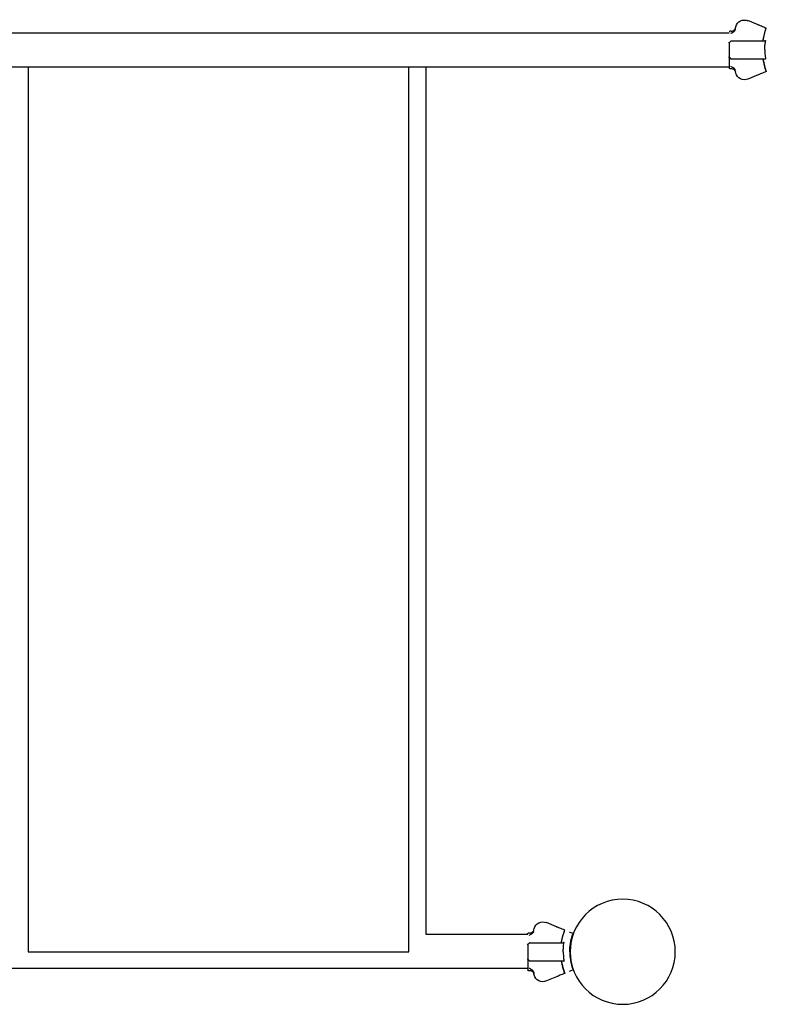
# Model space of a CAD drawing. Units: millimetres. Extents: x 52340.75 to 52350.64, y 6318.92 to 6327.08.
# Drawn here: x 52342.69 to 52343.52, y 6322.24 to 6323.34 of the extents above; entities that cross this region are included whole.
import ezdxf

# ---------------------------------------------------------------- set-up
doc = ezdxf.new("R2010")
doc.units = ezdxf.units.MM
doc.layers.add('superior-VIS', color=7, linetype='Continuous')

msp = doc.modelspace()

# ---------------------------------------------------------------- linework, layer by layer
at = {"layer": 'superior-VIS', "extrusion": (0, 1.83697e-16, -1)}
for p, q in [((52343.5128, 6323.3343, -11.9872), (52343.5015, 6323.339, -11.9872)), ((52342.3406, 6323.3254, -11.9872), (52343.4806, 6323.3254, -11.9872)), ((52343.4828, 6323.3272, -11.9872), (52343.4811, 6323.3272, -11.9872)), ((52343.5219, 6323.3305, -11.9872), (52343.5219, 6323.3305, -11.9872)), ((52343.4806, 6323.3141, -11.9872), (52343.4806, 6323.2986, -11.9872)), ((52343.4826, 6323.3163, -11.9872), (52343.4807, 6323.3145, -11.9872)), ((52343.4826, 6323.3163, -11.9872), (52343.5203, 6323.3163, -11.9872)), ((52343.4806, 6323.2976, -11.9872), (52343.4806, 6323.286, -11.9872)), ((52343.4826, 6323.2963, -11.9872), (52343.4807, 6323.2982, -11.9872)), ((52343.4826, 6323.2963, -11.9872), (52343.5203, 6323.2963, -11.9872)), ((52342.3406, 6323.2873, -11.9872), (52343.4806, 6323.2873, -11.9872)), ((52342.6981, 6323.2873, -11.9872), (52342.6981, 6322.2986, -11.9872)), ((52343.1231, 6322.2986, -11.9872), (52343.1231, 6323.2873, -11.9872)), ((52343.1421, 6323.2872, -11.9872), (52343.1421, 6322.3184, -11.9872)), ((52343.4811, 6323.2855, -11.9872), (52343.4828, 6323.2855, -11.9872)), ((52343.5128, 6323.2784, -11.9872), (52343.5015, 6323.2737, -11.9872)), ((52343.5219, 6323.2822, -11.9872), (52343.5219, 6323.2822, -11.9872)), ((52343.2878, 6322.3267, -11.9872), (52343.2765, 6322.3314, -11.9872)), ((52343.2969, 6322.323, -11.9872), (52343.2969, 6322.323, -11.9872)), ((52343.1422, 6322.3185, -11.9872), (52343.2556, 6322.3185, -11.9872)), ((52343.2578, 6322.3197, -11.9872), (52343.2561, 6322.3197, -11.9872)), ((52343.3062, 6322.3191, -11.9872), (52343.303, 6322.3204, -11.9872)), ((52343.306, 6322.3185, -11.9872), (52343.3064, 6322.3185, -11.9872)), ((52343.2556, 6322.3066, -11.9872), (52343.2556, 6322.291, -11.9872)), ((52343.2576, 6322.3088, -11.9872), (52343.2557, 6322.307, -11.9872)), ((52343.2576, 6322.3088, -11.9872), (52343.2953, 6322.3088, -11.9872)), ((52342.6981, 6322.2986, -11.9872), (52343.1231, 6322.2986, -11.9872)), ((52343.2556, 6322.29, -11.9872), (52343.2556, 6322.2784, -11.9872)), ((52343.2576, 6322.2888, -11.9872), (52343.2557, 6322.2907, -11.9872)), ((52343.2576, 6322.2888, -11.9872), (52343.2953, 6322.2888, -11.9872)), ((52342.5656, 6322.2804, -11.9872), (52343.2556, 6322.2804, -11.9872)), ((52343.2561, 6322.2779, -11.9872), (52343.2578, 6322.2779, -11.9872)), ((52343.3062, 6322.2785, -11.9872), (52343.303, 6322.2772, -11.9872)), ((52343.3055, 6322.2804, -11.9872), (52343.306, 6322.2804, -11.9872)), ((52343.2878, 6322.2709, -11.9872), (52343.2765, 6322.2662, -11.9872)), ((52343.2969, 6322.2747, -11.9872), (52343.2969, 6322.2747, -11.9872))]:
    msp.add_line(p, q, dxfattribs=at)
msp.add_circle((-52343.3617, 6322.2988, 11.9872), 0.0587, dxfattribs=at)
for centre, radius, start, end in [((-52343.4976, 6323.3297, 11.9872), 0.01, 14.7025, 112.503), ((-52343.4811, 6323.3267, 11.9872), 0.0005, 0.0003, 90.0003), ((-52343.5867, 6323.3063, 11.9872), 0.1021, 13.0891, 14.7025), ((-52343.5867, 6323.3063, 11.9872), 0.0691, 8.6943, 20.4278), ((-52343.4811, 6323.3141, 11.9872), 0.0005, 0.0003, 45.0003), ((-52343.4811, 6323.2986, 11.9872), 0.0005, 315.0003, 0.0003), ((-52343.5867, 6323.3063, 11.9872), 0.0691, 339.5728, 351.3063), ((-52343.4811, 6323.286, 11.9872), 0.0005, 270.0003, 0.0003), ((-52343.5867, 6323.3063, 11.9872), 0.1021, 345.2981, 346.9115), ((-52343.4976, 6323.283, 11.9872), 0.01, 247.4976, 345.2981), ((-52343.2726, 6322.3222, 11.9872), 0.01, 14.7025, 112.503), ((-52343.3617, 6322.2988, 11.9872), 0.1021, 13.0891, 14.7025), ((-52343.3617, 6322.2988, 11.9872), 0.0691, 8.6943, 20.4278), ((-52343.2561, 6322.3192, 11.9872), 0.0005, 0.0003, 90.0003), ((-52343.2561, 6322.3066, 11.9872), 0.0005, 0.0003, 45.0003), ((-52343.2561, 6322.291, 11.9872), 0.0005, 315.0003, 0.0003), ((-52343.3617, 6322.2988, 11.9872), 0.0691, 339.5728, 351.3063), ((-52343.2561, 6322.2784, 11.9872), 0.0005, 270.0003, 0.0003), ((-52343.3617, 6322.2988, 11.9872), 0.1021, 345.2981, 346.9115), ((-52343.2726, 6322.2754, 11.9872), 0.01, 247.4976, 345.2981)]:
    msp.add_arc(centre, radius, start, end, dxfattribs=at)
at = {"layer": 'superior-VIS'}
for points, knots in [([(52343.5128, 6323.3343, -11.9872), (52343.5128, 6323.3342, -11.9872), (52343.5129, 6323.3342, -11.9872), (52343.513, 6323.3342, -11.9872), (52343.5131, 6323.3342, -11.9872), (52343.5131, 6323.3341, -11.9872), (52343.5132, 6323.3341, -11.9872), (52343.5132, 6323.3341, -11.9872), (52343.5132, 6323.3341, -11.9872), (52343.5132, 6323.3341, -11.9872)], [0, 0, 0, 0, 0.1955125, 0.1955125, 0.3909744, 0.3909744, 0.5134761, 0.5134761, 0.635965, 0.635965, 0.635965, 0.635965]), ([(52343.5219, 6323.3305, -11.9872), (52343.5199, 6323.3313, -11.9872), (52343.5181, 6323.3321, -11.9872), (52343.5151, 6323.3333, -11.9872), (52343.514, 6323.3338, -11.9872), (52343.5132, 6323.3341, -11.9872)], [-17.837255, -17.837255, -17.837255, -17.837255, -8.918625, -8.918625, -0.367239, -0.367239, -0.367239, -0.367239]), ([(52343.4822, 6323.325, -11.9872), (52343.4822, 6323.325, -11.9872), (52343.4822, 6323.325, -11.9872), (52343.4828, 6323.3251, -11.9872), (52343.4834, 6323.3253, -11.9872), (52343.4839, 6323.3255, -11.9872)], [-1.613849, -1.613849, -1.613849, -1.613849, -1.611039, -1.611039, 0, 0, 0, 0]), ([(52343.4828, 6323.3272, -11.9872), (52343.4834, 6323.3272, -11.9872), (52343.4841, 6323.3273, -11.9872), (52343.4853, 6323.3278, -11.9872), (52343.4858, 6323.3282, -11.9872), (52343.4866, 6323.329, -11.9872), (52343.4869, 6323.3293, -11.9872), (52343.4874, 6323.3301, -11.9872), (52343.4875, 6323.3306, -11.9872), (52343.4876, 6323.331, -11.9872)], [0, 0, 0, 0, 1.953222, 1.953222, 3.906445, 3.906445, 5.278593, 5.278593, 6.650742, 6.650742, 6.650742, 6.650742]), ([(52343.4873, 6323.3295, -11.9872), (52343.4872, 6323.3291, -11.9872), (52343.4871, 6323.3288, -11.9872), (52343.4866, 6323.3277, -11.9872), (52343.4862, 6323.3271, -11.9872), (52343.4851, 6323.3261, -11.9872), (52343.4846, 6323.3258, -11.9872), (52343.484, 6323.3255, -11.9872), (52343.4839, 6323.3255, -11.9872), (52343.4839, 6323.3255, -11.9872)], [0, 0, 0, 0, 1.120284, 1.120284, 3.379881, 3.379881, 5.303436, 5.303436, 5.45529, 5.45529, 5.45529, 5.45529]), ([(52343.5184, 6323.3168, -11.9872), (52343.5184, 6323.317, -11.9872), (52343.5185, 6323.3172, -11.9872), (52343.5185, 6323.3175, -11.9872), (52343.5192, 6323.3219, -11.9872), (52343.5204, 6323.3263, -11.9872), (52343.5219, 6323.3305, -11.9872)], [0.7128051, 0.7128051, 0.7128051, 0.7128051, 0.7267187, 0.7267187, 0.7267187, 1, 1, 1, 1]), ([(52343.4806, 6323.3141, -11.9872), (52343.4806, 6323.3141, -11.9872), (52343.4806, 6323.3142, -11.9872), (52343.4806, 6323.3143, -11.9872), (52343.4806, 6323.3143, -11.9872), (52343.4806, 6323.3144, -11.9872), (52343.4806, 6323.3145, -11.9872), (52343.4806, 6323.3147, -11.9872), (52343.4806, 6323.3149, -11.9872), (52343.4806, 6323.3151, -11.9872)], [0, 0, 0, 0, 0.420108, 0.420108, 0.685592, 0.685592, 0.951076, 0.951076, 1.641865, 1.641865, 1.641865, 1.641865]), ([(52343.4824, 6323.3166, -11.9872), (52343.4824, 6323.3166, -11.9872), (52343.4824, 6323.3166, -11.9872), (52343.4824, 6323.3166, -11.9872), (52343.4824, 6323.3165, -11.9872), (52343.4825, 6323.3165, -11.9872), (52343.4825, 6323.3165, -11.9872), (52343.4825, 6323.3164, -11.9872), (52343.4825, 6323.3164, -11.9872), (52343.4826, 6323.3163, -11.9872), (52343.4826, 6323.3163, -11.9872), (52343.4826, 6323.3163, -11.9872)], [-0.0010866, -0.0010866, -0.0010866, -0.0010866, 0, 0, 0.127495, 0.127495, 0.2541405, 0.2541405, 0.4593767, 0.4593767, 0.5660561, 0.5660561, 0.5660561, 0.5660561]), ([(52343.5184, 6323.3168, -11.9872), (52343.5184, 6323.3168, -11.9872), (52343.5184, 6323.3167, -11.9872), (52343.5183, 6323.3166, -11.9872), (52343.5183, 6323.3166, -11.9872), (52343.5182, 6323.3165, -11.9872), (52343.5181, 6323.3164, -11.9872), (52343.5179, 6323.3164, -11.9872), (52343.5178, 6323.3163, -11.9872), (52343.5176, 6323.3163, -11.9872)], [0, 0, 0, 0, 0.134096, 0.134096, 0.3038471, 0.3038471, 0.5369243, 0.5369243, 0.8612316, 0.8612316, 0.8612316, 0.8612316]), ([(52343.5184, 6323.3168, -11.9872), (52343.5184, 6323.3168, -11.9872), (52343.5184, 6323.3167, -11.9872), (52343.5183, 6323.3166, -11.9872), (52343.5183, 6323.3166, -11.9872), (52343.5182, 6323.3165, -11.9872), (52343.5181, 6323.3164, -11.9872), (52343.5179, 6323.3164, -11.9872), (52343.5178, 6323.3163, -11.9872), (52343.5176, 6323.3163, -11.9872)], [0, 0, 0, 0, 0.1337064, 0.1337064, 0.3031238, 0.3031238, 0.536068, 0.536068, 0.8620973, 0.8620973, 0.8620973, 0.8620973]), ([(52343.5212, 6323.3168, -11.9872), (52343.5212, 6323.3168, -11.9872), (52343.5211, 6323.3167, -11.9872), (52343.5211, 6323.3166, -11.9872), (52343.5211, 6323.3166, -11.9872), (52343.521, 6323.3165, -11.9872), (52343.5209, 6323.3165, -11.9872), (52343.5207, 6323.3164, -11.9872), (52343.5205, 6323.3163, -11.9872), (52343.5203, 6323.3163, -11.9872)], [0, 0, 0, 0, 0.1173237, 0.1173237, 0.2734528, 0.2734528, 0.5051958, 0.5051958, 0.9082154, 0.9082154, 0.9082154, 0.9082154]), ([(52343.5203, 6323.3063, -11.9872), (52343.5203, 6323.308, -11.9872), (52343.5204, 6323.3096, -11.9872), (52343.5206, 6323.3129, -11.9872), (52343.5208, 6323.3146, -11.9872), (52343.5211, 6323.3163, -11.9872)], [-23.611167, -23.611167, -23.611167, -23.611167, -18.744551, -18.744551, -13.560993, -13.560993, -13.560993, -13.560993]), ([(52343.5203, 6323.3063, -11.9872), (52343.5203, 6323.3047, -11.9872), (52343.5204, 6323.3031, -11.9872), (52343.5206, 6323.2998, -11.9872), (52343.5208, 6323.298, -11.9872), (52343.5211, 6323.2963, -11.9872)], [-23.611167, -23.611167, -23.611167, -23.611167, -18.744551, -18.744551, -13.560993, -13.560993, -13.560993, -13.560993]), ([(52343.4806, 6323.2976, -11.9872), (52343.4806, 6323.2977, -11.9872), (52343.4806, 6323.2978, -11.9872), (52343.4806, 6323.2981, -11.9872), (52343.4806, 6323.2982, -11.9872), (52343.4806, 6323.2983, -11.9872), (52343.4806, 6323.2984, -11.9872), (52343.4806, 6323.2985, -11.9872), (52343.4806, 6323.2985, -11.9872), (52343.4806, 6323.2985, -11.9872), (52343.4806, 6323.2986, -11.9872), (52343.4806, 6323.2986, -11.9872)], [0, 0, 0, 0, 0.455643, 0.455643, 0.898194, 0.898194, 1.177895, 1.177895, 1.464344, 1.464344, 1.643374, 1.643374, 1.643374, 1.643374]), ([(52343.4824, 6323.2961, -11.9872), (52343.4824, 6323.2961, -11.9872), (52343.4824, 6323.2961, -11.9872), (52343.4824, 6323.2962, -11.9872), (52343.4824, 6323.2962, -11.9872), (52343.4825, 6323.2963, -11.9872), (52343.4825, 6323.2963, -11.9872), (52343.4826, 6323.2963, -11.9872), (52343.4826, 6323.2963, -11.9872), (52343.4826, 6323.2963, -11.9872)], [0.080316, 0.080316, 0.080316, 0.080316, 0.0813991, 0.0813991, 0.3113342, 0.3113342, 0.5183161, 0.5183161, 0.6461845, 0.6461845, 0.6461845, 0.6461845]), ([(52343.5176, 6323.2963, -11.9872), (52343.5178, 6323.2963, -11.9872), (52343.5179, 6323.2963, -11.9872), (52343.5181, 6323.2962, -11.9872), (52343.5182, 6323.2962, -11.9872), (52343.5183, 6323.2961, -11.9872), (52343.5183, 6323.296, -11.9872), (52343.5184, 6323.296, -11.9872), (52343.5184, 6323.2959, -11.9872), (52343.5184, 6323.2959, -11.9872)], [0, 0, 0, 0, 0.427541, 0.427541, 0.752332, 0.752332, 0.924763, 0.924763, 1.084156, 1.084156, 1.084156, 1.084156]), ([(52343.5176, 6323.2963, -11.9872), (52343.5178, 6323.2963, -11.9872), (52343.5179, 6323.2963, -11.9872), (52343.5181, 6323.2962, -11.9872), (52343.5182, 6323.2962, -11.9872), (52343.5183, 6323.2961, -11.9872), (52343.5183, 6323.296, -11.9872), (52343.5184, 6323.296, -11.9872), (52343.5184, 6323.2959, -11.9872), (52343.5184, 6323.2959, -11.9872)], [0, 0, 0, 0, 0.429849, 0.429849, 0.75574, 0.75574, 0.928193, 0.928193, 1.087595, 1.087595, 1.087595, 1.087595]), ([(52343.5184, 6323.2959, -11.9872), (52343.5184, 6323.2957, -11.9872), (52343.5185, 6323.2954, -11.9872), (52343.5185, 6323.2952, -11.9872), (52343.5192, 6323.2908, -11.9872), (52343.5204, 6323.2864, -11.9872), (52343.5219, 6323.2822, -11.9872)], [0.7128051, 0.7128051, 0.7128051, 0.7128051, 0.7267187, 0.7267187, 0.7267187, 1, 1, 1, 1]), ([(52343.5203, 6323.2963, -11.9872), (52343.5205, 6323.2963, -11.9872), (52343.5207, 6323.2963, -11.9872), (52343.5209, 6323.2962, -11.9872), (52343.521, 6323.2962, -11.9872), (52343.5211, 6323.2961, -11.9872), (52343.5211, 6323.296, -11.9872), (52343.5211, 6323.296, -11.9872), (52343.5212, 6323.2959, -11.9872), (52343.5212, 6323.2959, -11.9872)], [0, 0, 0, 0, 0.544242, 0.544242, 0.916276, 0.916276, 1.090192, 1.090192, 1.247908, 1.247908, 1.247908, 1.247908]), ([(52343.1421, 6323.2872, -11.9872), (52343.1421, 6323.2872, -11.9872), (52343.1421, 6323.2872, -11.9872), (52343.1421, 6323.2872, -11.9872), (52343.1422, 6323.2873, -11.9872), (52343.1422, 6323.2873, -11.9872)], [38.856787, 38.856787, 38.856787, 38.856787, 39.979794, 39.979794, 41.374649, 41.374649, 41.374649, 41.374649]), ([(52343.4839, 6323.2872, -11.9872), (52343.4834, 6323.2874, -11.9872), (52343.4828, 6323.2876, -11.9872), (52343.4822, 6323.2876, -11.9872), (52343.4822, 6323.2876, -11.9872), (52343.4822, 6323.2876, -11.9872)], [-1.972383, -1.972383, -1.972383, -1.972383, 0, 0, 0.003439, 0.003439, 0.003439, 0.003439]), ([(52343.4828, 6323.2855, -11.9872), (52343.4832, 6323.2855, -11.9872), (52343.4837, 6323.2854, -11.9872), (52343.4846, 6323.2852, -11.9872), (52343.485, 6323.285, -11.9872), (52343.4859, 6323.2844, -11.9872), (52343.4864, 6323.284, -11.9872), (52343.4872, 6323.2829, -11.9872), (52343.4875, 6323.2823, -11.9872), (52343.4876, 6323.2817, -11.9872)], [0, 0, 0, 0, 1.372148, 1.372148, 2.744297, 2.744297, 4.697519, 4.697519, 6.650742, 6.650742, 6.650742, 6.650742]), ([(52343.4839, 6323.2872, -11.9872), (52343.4839, 6323.2872, -11.9872), (52343.4839, 6323.2872, -11.9872), (52343.4846, 6323.2869, -11.9872), (52343.4851, 6323.2866, -11.9872), (52343.486, 6323.2857, -11.9872), (52343.4864, 6323.2853, -11.9872), (52343.4869, 6323.2843, -11.9872), (52343.4871, 6323.2838, -11.9872), (52343.4873, 6323.2832, -11.9872)], [1.726483, 1.726483, 1.726483, 1.726483, 1.802898, 1.802898, 3.777956, 3.777956, 5.473678, 5.473678, 7.16643, 7.16643, 7.16643, 7.16643]), ([(52343.5132, 6323.2786, -11.9872), (52343.5132, 6323.2786, -11.9872), (52343.5132, 6323.2786, -11.9872), (52343.5131, 6323.2785, -11.9872), (52343.5131, 6323.2785, -11.9872), (52343.513, 6323.2785, -11.9872), (52343.5129, 6323.2785, -11.9872), (52343.5129, 6323.2784, -11.9872), (52343.5128, 6323.2784, -11.9872), (52343.5128, 6323.2784, -11.9872)], [0, 0, 0, 0, 0.1952643, 0.1952643, 0.3906251, 0.3906251, 0.5132867, 0.5132867, 0.6359548, 0.6359548, 0.6359548, 0.6359548]), ([(52343.5219, 6323.2822, -11.9872), (52343.5199, 6323.2814, -11.9872), (52343.5181, 6323.2806, -11.9872), (52343.5151, 6323.2794, -11.9872), (52343.514, 6323.2789, -11.9872), (52343.5132, 6323.2786, -11.9872)], [-17.837255, -17.837255, -17.837255, -17.837255, -8.918625, -8.918625, -0.367239, -0.367239, -0.367239, -0.367239]), ([(52343.2578, 6322.3197, -11.9872), (52343.2584, 6322.3197, -11.9872), (52343.2591, 6322.3198, -11.9872), (52343.2603, 6322.3203, -11.9872), (52343.2608, 6322.3207, -11.9872), (52343.2616, 6322.3215, -11.9872), (52343.2619, 6322.3218, -11.9872), (52343.2624, 6322.3226, -11.9872), (52343.2625, 6322.323, -11.9872), (52343.2626, 6322.3235, -11.9872)], [0, 0, 0, 0, 1.953222, 1.953222, 3.906445, 3.906445, 5.278593, 5.278593, 6.650742, 6.650742, 6.650742, 6.650742]), ([(52343.2623, 6322.3219, -11.9872), (52343.2622, 6322.3216, -11.9872), (52343.2621, 6322.3212, -11.9872), (52343.2616, 6322.3202, -11.9872), (52343.2612, 6322.3196, -11.9872), (52343.2601, 6322.3186, -11.9872), (52343.2596, 6322.3183, -11.9872), (52343.259, 6322.318, -11.9872), (52343.2589, 6322.318, -11.9872), (52343.2589, 6322.318, -11.9872)], [0, 0, 0, 0, 1.120284, 1.120284, 3.379881, 3.379881, 5.303436, 5.303436, 5.45529, 5.45529, 5.45529, 5.45529]), ([(52343.2878, 6322.3267, -11.9872), (52343.2878, 6322.3267, -11.9872), (52343.2879, 6322.3267, -11.9872), (52343.288, 6322.3267, -11.9872), (52343.2881, 6322.3266, -11.9872), (52343.2881, 6322.3266, -11.9872), (52343.2882, 6322.3266, -11.9872), (52343.2882, 6322.3266, -11.9872), (52343.2882, 6322.3266, -11.9872), (52343.2882, 6322.3266, -11.9872)], [0, 0, 0, 0, 0.1955125, 0.1955125, 0.3909744, 0.3909744, 0.5134761, 0.5134761, 0.635965, 0.635965, 0.635965, 0.635965]), ([(52343.2969, 6322.323, -11.9872), (52343.2949, 6322.3238, -11.9872), (52343.2931, 6322.3246, -11.9872), (52343.2901, 6322.3258, -11.9872), (52343.289, 6322.3262, -11.9872), (52343.2882, 6322.3266, -11.9872)], [-17.837255, -17.837255, -17.837255, -17.837255, -8.918625, -8.918625, -0.367239, -0.367239, -0.367239, -0.367239]), ([(52343.2934, 6322.3093, -11.9872), (52343.2934, 6322.3095, -11.9872), (52343.2935, 6322.3097, -11.9872), (52343.2935, 6322.3099, -11.9872), (52343.2942, 6322.3144, -11.9872), (52343.2954, 6322.3187, -11.9872), (52343.2969, 6322.323, -11.9872)], [0.7128051, 0.7128051, 0.7128051, 0.7128051, 0.7267187, 0.7267187, 0.7267187, 1, 1, 1, 1]), ([(52343.1421, 6322.3186, -11.9872), (52343.1422, 6322.3186, -11.9872), (52343.1422, 6322.3185, -11.9872), (52343.1423, 6322.3185, -11.9872), (52343.1423, 6322.3185, -11.9872), (52343.1423, 6322.3185, -11.9872)], [119.978977, 119.978977, 119.978977, 119.978977, 121.674512, 121.674512, 122.686179, 122.686179, 122.686179, 122.686179]), ([(52343.2572, 6322.3175, -11.9872), (52343.2572, 6322.3175, -11.9872), (52343.2572, 6322.3175, -11.9872), (52343.2578, 6322.3176, -11.9872), (52343.2584, 6322.3178, -11.9872), (52343.2589, 6322.318, -11.9872)], [-1.613849, -1.613849, -1.613849, -1.613849, -1.611039, -1.611039, 0, 0, 0, 0]), ([(52343.3021, 6322.3208, -11.9872), (52343.3023, 6322.3207, -11.9872), (52343.3024, 6322.3207, -11.9872), (52343.3027, 6322.3206, -11.9872), (52343.3029, 6322.3205, -11.9872), (52343.303, 6322.3204, -11.9872)], [0, 0, 0, 0, 0.4969002, 0.4969002, 0.993851, 0.993851, 0.993851, 0.993851]), ([(52343.3026, 6322.2988, -11.9872), (52343.3026, 6322.302, -11.9872), (52343.3028, 6322.3051, -11.9872), (52343.3033, 6322.3082, -11.9872), (52343.3039, 6322.3119, -11.9872), (52343.3049, 6322.3156, -11.9872), (52343.3062, 6322.3191, -11.9872)], [0.4999998, 0.4999998, 0.4999998, 0.4999998, 0.7267187, 0.7267187, 0.7267187, 1, 1, 1, 1]), ([(52343.2556, 6322.3066, -11.9872), (52343.2556, 6322.3066, -11.9872), (52343.2556, 6322.3067, -11.9872), (52343.2556, 6322.3068, -11.9872), (52343.2556, 6322.3068, -11.9872), (52343.2556, 6322.3069, -11.9872), (52343.2556, 6322.307, -11.9872), (52343.2556, 6322.3072, -11.9872), (52343.2556, 6322.3074, -11.9872), (52343.2556, 6322.3076, -11.9872)], [0, 0, 0, 0, 0.420108, 0.420108, 0.685592, 0.685592, 0.951076, 0.951076, 1.641865, 1.641865, 1.641865, 1.641865]), ([(52343.2574, 6322.3091, -11.9872), (52343.2574, 6322.3091, -11.9872), (52343.2574, 6322.3091, -11.9872), (52343.2574, 6322.309, -11.9872), (52343.2574, 6322.309, -11.9872), (52343.2575, 6322.309, -11.9872), (52343.2575, 6322.3089, -11.9872), (52343.2575, 6322.3089, -11.9872), (52343.2575, 6322.3088, -11.9872), (52343.2576, 6322.3088, -11.9872), (52343.2576, 6322.3088, -11.9872), (52343.2576, 6322.3088, -11.9872)], [-0.0010866, -0.0010866, -0.0010866, -0.0010866, 0, 0, 0.127495, 0.127495, 0.2541405, 0.2541405, 0.4593767, 0.4593767, 0.5660561, 0.5660561, 0.5660561, 0.5660561]), ([(52343.2934, 6322.3093, -11.9872), (52343.2934, 6322.3092, -11.9872), (52343.2934, 6322.3092, -11.9872), (52343.2933, 6322.3091, -11.9872), (52343.2933, 6322.3091, -11.9872), (52343.2932, 6322.309, -11.9872), (52343.2931, 6322.3089, -11.9872), (52343.2929, 6322.3088, -11.9872), (52343.2928, 6322.3088, -11.9872), (52343.2926, 6322.3088, -11.9872)], [0, 0, 0, 0, 0.134096, 0.134096, 0.3038471, 0.3038471, 0.5369243, 0.5369243, 0.8612316, 0.8612316, 0.8612316, 0.8612316]), ([(52343.2934, 6322.3093, -11.9872), (52343.2934, 6322.3092, -11.9872), (52343.2934, 6322.3092, -11.9872), (52343.2933, 6322.3091, -11.9872), (52343.2933, 6322.3091, -11.9872), (52343.2932, 6322.309, -11.9872), (52343.2931, 6322.3089, -11.9872), (52343.2929, 6322.3088, -11.9872), (52343.2928, 6322.3088, -11.9872), (52343.2926, 6322.3088, -11.9872)], [0, 0, 0, 0, 0.1337064, 0.1337064, 0.3031238, 0.3031238, 0.536068, 0.536068, 0.8620973, 0.8620973, 0.8620973, 0.8620973]), ([(52343.2962, 6322.3093, -11.9872), (52343.2962, 6322.3092, -11.9872), (52343.2961, 6322.3092, -11.9872), (52343.2961, 6322.3091, -11.9872), (52343.2961, 6322.3091, -11.9872), (52343.296, 6322.309, -11.9872), (52343.2959, 6322.309, -11.9872), (52343.2957, 6322.3089, -11.9872), (52343.2955, 6322.3088, -11.9872), (52343.2953, 6322.3088, -11.9872)], [0, 0, 0, 0, 0.1173237, 0.1173237, 0.2734528, 0.2734528, 0.5051958, 0.5051958, 0.9082154, 0.9082154, 0.9082154, 0.9082154]), ([(52343.2953, 6322.2988, -11.9872), (52343.2953, 6322.3004, -11.9872), (52343.2954, 6322.3021, -11.9872), (52343.2956, 6322.3054, -11.9872), (52343.2958, 6322.3071, -11.9872), (52343.2961, 6322.3088, -11.9872)], [-23.611167, -23.611167, -23.611167, -23.611167, -18.744551, -18.744551, -13.560993, -13.560993, -13.560993, -13.560993]), ([(52343.2556, 6322.29, -11.9872), (52343.2556, 6322.2902, -11.9872), (52343.2556, 6322.2903, -11.9872), (52343.2556, 6322.2905, -11.9872), (52343.2556, 6322.2907, -11.9872), (52343.2556, 6322.2908, -11.9872), (52343.2556, 6322.2909, -11.9872), (52343.2556, 6322.291, -11.9872), (52343.2556, 6322.291, -11.9872), (52343.2556, 6322.291, -11.9872), (52343.2556, 6322.291, -11.9872), (52343.2556, 6322.291, -11.9872)], [0, 0, 0, 0, 0.455643, 0.455643, 0.898194, 0.898194, 1.177895, 1.177895, 1.464344, 1.464344, 1.643374, 1.643374, 1.643374, 1.643374]), ([(52343.2574, 6322.2886, -11.9872), (52343.2574, 6322.2886, -11.9872), (52343.2574, 6322.2886, -11.9872), (52343.2574, 6322.2886, -11.9872), (52343.2574, 6322.2887, -11.9872), (52343.2575, 6322.2888, -11.9872), (52343.2575, 6322.2888, -11.9872), (52343.2576, 6322.2888, -11.9872), (52343.2576, 6322.2888, -11.9872), (52343.2576, 6322.2888, -11.9872)], [0.080316, 0.080316, 0.080316, 0.080316, 0.0813991, 0.0813991, 0.3113342, 0.3113342, 0.5183161, 0.5183161, 0.6461845, 0.6461845, 0.6461845, 0.6461845]), ([(52343.2926, 6322.2888, -11.9872), (52343.2928, 6322.2888, -11.9872), (52343.2929, 6322.2888, -11.9872), (52343.2931, 6322.2887, -11.9872), (52343.2932, 6322.2887, -11.9872), (52343.2933, 6322.2886, -11.9872), (52343.2933, 6322.2885, -11.9872), (52343.2934, 6322.2884, -11.9872), (52343.2934, 6322.2884, -11.9872), (52343.2934, 6322.2884, -11.9872)], [0, 0, 0, 0, 0.427541, 0.427541, 0.752332, 0.752332, 0.924763, 0.924763, 1.084156, 1.084156, 1.084156, 1.084156]), ([(52343.2926, 6322.2888, -11.9872), (52343.2928, 6322.2888, -11.9872), (52343.2929, 6322.2888, -11.9872), (52343.2931, 6322.2887, -11.9872), (52343.2932, 6322.2887, -11.9872), (52343.2933, 6322.2886, -11.9872), (52343.2933, 6322.2885, -11.9872), (52343.2934, 6322.2884, -11.9872), (52343.2934, 6322.2884, -11.9872), (52343.2934, 6322.2884, -11.9872)], [0, 0, 0, 0, 0.429849, 0.429849, 0.75574, 0.75574, 0.928193, 0.928193, 1.087595, 1.087595, 1.087595, 1.087595]), ([(52343.2934, 6322.2884, -11.9872), (52343.2934, 6322.2881, -11.9872), (52343.2935, 6322.2879, -11.9872), (52343.2935, 6322.2877, -11.9872), (52343.2942, 6322.2833, -11.9872), (52343.2954, 6322.2789, -11.9872), (52343.2969, 6322.2747, -11.9872)], [0.7128051, 0.7128051, 0.7128051, 0.7128051, 0.7267187, 0.7267187, 0.7267187, 1, 1, 1, 1]), ([(52343.2953, 6322.2988, -11.9872), (52343.2953, 6322.2972, -11.9872), (52343.2954, 6322.2956, -11.9872), (52343.2956, 6322.2922, -11.9872), (52343.2958, 6322.2905, -11.9872), (52343.2961, 6322.2888, -11.9872)], [-23.611167, -23.611167, -23.611167, -23.611167, -18.744551, -18.744551, -13.560993, -13.560993, -13.560993, -13.560993]), ([(52343.2953, 6322.2888, -11.9872), (52343.2955, 6322.2888, -11.9872), (52343.2957, 6322.2888, -11.9872), (52343.2959, 6322.2887, -11.9872), (52343.296, 6322.2886, -11.9872), (52343.2961, 6322.2885, -11.9872), (52343.2961, 6322.2885, -11.9872), (52343.2961, 6322.2884, -11.9872), (52343.2962, 6322.2884, -11.9872), (52343.2962, 6322.2884, -11.9872)], [0, 0, 0, 0, 0.544242, 0.544242, 0.916276, 0.916276, 1.090192, 1.090192, 1.247908, 1.247908, 1.247908, 1.247908]), ([(52343.3026, 6322.2988, -11.9872), (52343.3026, 6322.2957, -11.9872), (52343.3028, 6322.2926, -11.9872), (52343.3033, 6322.2895, -11.9872), (52343.3039, 6322.2857, -11.9872), (52343.3049, 6322.2821, -11.9872), (52343.3062, 6322.2785, -11.9872)], [0.4999998, 0.4999998, 0.4999998, 0.4999998, 0.7267187, 0.7267187, 0.7267187, 1, 1, 1, 1]), ([(52343.2589, 6322.2797, -11.9872), (52343.2584, 6322.2799, -11.9872), (52343.2578, 6322.28, -11.9872), (52343.2572, 6322.2801, -11.9872), (52343.2572, 6322.2801, -11.9872), (52343.2572, 6322.2801, -11.9872)], [-1.972383, -1.972383, -1.972383, -1.972383, 0, 0, 0.003439, 0.003439, 0.003439, 0.003439]), ([(52343.2578, 6322.2779, -11.9872), (52343.2582, 6322.2779, -11.9872), (52343.2587, 6322.2779, -11.9872), (52343.2596, 6322.2776, -11.9872), (52343.26, 6322.2775, -11.9872), (52343.2609, 6322.2769, -11.9872), (52343.2614, 6322.2764, -11.9872), (52343.2622, 6322.2754, -11.9872), (52343.2625, 6322.2748, -11.9872), (52343.2626, 6322.2742, -11.9872)], [0, 0, 0, 0, 1.372148, 1.372148, 2.744297, 2.744297, 4.697519, 4.697519, 6.650742, 6.650742, 6.650742, 6.650742]), ([(52343.2589, 6322.2797, -11.9872), (52343.2589, 6322.2797, -11.9872), (52343.2589, 6322.2797, -11.9872), (52343.2596, 6322.2794, -11.9872), (52343.2601, 6322.279, -11.9872), (52343.261, 6322.2782, -11.9872), (52343.2614, 6322.2778, -11.9872), (52343.2619, 6322.2768, -11.9872), (52343.2621, 6322.2762, -11.9872), (52343.2623, 6322.2757, -11.9872)], [1.726483, 1.726483, 1.726483, 1.726483, 1.802898, 1.802898, 3.777956, 3.777956, 5.473678, 5.473678, 7.16643, 7.16643, 7.16643, 7.16643]), ([(52343.2882, 6322.2711, -11.9872), (52343.2882, 6322.2711, -11.9872), (52343.2882, 6322.2711, -11.9872), (52343.2881, 6322.271, -11.9872), (52343.2881, 6322.271, -11.9872), (52343.288, 6322.271, -11.9872), (52343.2879, 6322.271, -11.9872), (52343.2879, 6322.2709, -11.9872), (52343.2878, 6322.2709, -11.9872), (52343.2878, 6322.2709, -11.9872)], [0, 0, 0, 0, 0.1952643, 0.1952643, 0.3906251, 0.3906251, 0.5132867, 0.5132867, 0.6359548, 0.6359548, 0.6359548, 0.6359548]), ([(52343.2969, 6322.2747, -11.9872), (52343.2949, 6322.2738, -11.9872), (52343.2931, 6322.2731, -11.9872), (52343.2901, 6322.2719, -11.9872), (52343.289, 6322.2714, -11.9872), (52343.2882, 6322.2711, -11.9872)], [-17.837255, -17.837255, -17.837255, -17.837255, -8.918625, -8.918625, -0.367239, -0.367239, -0.367239, -0.367239]), ([(52343.303, 6322.2772, -11.9872), (52343.3029, 6322.2771, -11.9872), (52343.3027, 6322.2771, -11.9872), (52343.3024, 6322.277, -11.9872), (52343.3023, 6322.2769, -11.9872), (52343.3021, 6322.2768, -11.9872)], [0, 0, 0, 0, 0.4969505, 0.4969505, 0.9938542, 0.9938542, 0.9938542, 0.9938542])]:
    msp.add_open_spline(points, degree=3, knots=knots, dxfattribs=at)
for points in [[(52343.4826, 6323.3163, -11.9872), (52343.4826, 6323.3163, -11.9872), (52343.4826, 6323.3163, -11.9872), (52343.4826, 6323.3163, -11.9872)], [(52343.5211, 6323.3163, -11.9872), (52343.5211, 6323.3165, -11.9872), (52343.5211, 6323.3166, -11.9872), (52343.5212, 6323.3168, -11.9872)], [(52343.4826, 6323.2963, -11.9872), (52343.4826, 6323.2963, -11.9872), (52343.4826, 6323.2963, -11.9872), (52343.4826, 6323.2963, -11.9872)], [(52343.5212, 6323.2959, -11.9872), (52343.5211, 6323.296, -11.9872), (52343.5211, 6323.2962, -11.9872), (52343.5211, 6323.2963, -11.9872)], [(52343.2576, 6322.3088, -11.9872), (52343.2576, 6322.3088, -11.9872), (52343.2576, 6322.3088, -11.9872), (52343.2576, 6322.3088, -11.9872)], [(52343.2961, 6322.3088, -11.9872), (52343.2961, 6322.309, -11.9872), (52343.2961, 6322.3091, -11.9872), (52343.2962, 6322.3093, -11.9872)], [(52343.2576, 6322.2888, -11.9872), (52343.2576, 6322.2888, -11.9872), (52343.2576, 6322.2888, -11.9872), (52343.2576, 6322.2888, -11.9872)], [(52343.2962, 6322.2884, -11.9872), (52343.2961, 6322.2885, -11.9872), (52343.2961, 6322.2887, -11.9872), (52343.2961, 6322.2888, -11.9872)]]:
    msp.add_open_spline(points, degree=3, dxfattribs=at)

doc.saveas('drawing.dxf')
